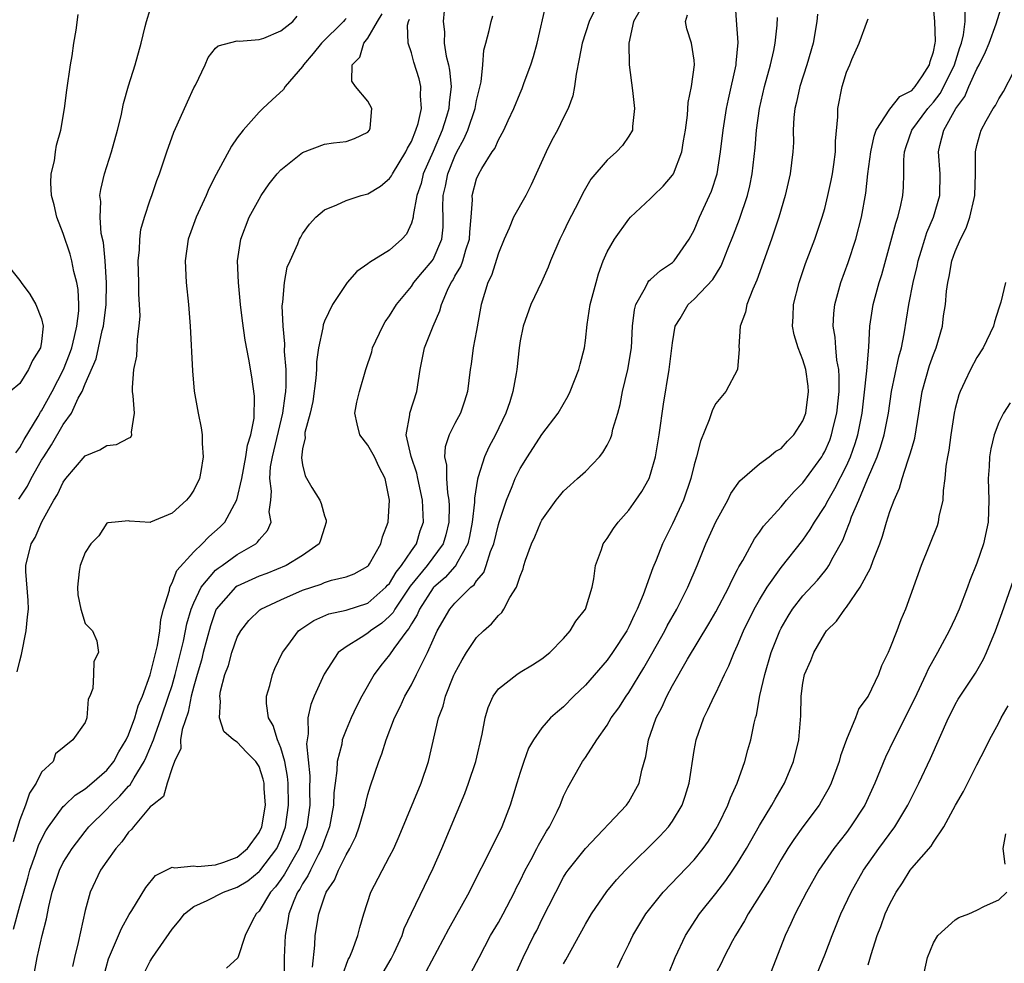
# Model space of a CAD drawing. Units: inches. Extents: x 2586000 to 2589000, y 1518000 to 1521000.
# Drawn here: x 2586393 to 2586484, y 1518754 to 1518841 of the extents above; entities that cross this region are included whole.
import ezdxf

# ---------------------------------------------------------------- set-up
doc = ezdxf.new("R2010")
doc.units = ezdxf.units.IN
doc.header["$MEASUREMENT"] = 0
doc.layers.add('LD25861518_2ft', color=52, linetype='Continuous')

msp = doc.modelspace()

# ---------------------------------------------------------------- linework, layer by layer
at = {"layer": 'LD25861518_2ft'}
for points, elevation in [([(2586404.445, 1518753.554), (2586405, 1518754.64), (2586405.214, 1518755), (2586407, 1518757.581), (2586407.643, 1518758.357), (2586408.15, 1518759), (2586409, 1518759.674), (2586410.215, 1518760.215), (2586411.738, 1518761), (2586413, 1518761.442), (2586413.959, 1518762.041), (2586415, 1518762.879), (2586415.058, 1518762.942), (2586416.623, 1518765), (2586417, 1518765.828), (2586417.444, 1518767), (2586417.719, 1518769), (2586417.664, 1518771), (2586417.615, 1518771.615), (2586417.36, 1518773), (2586417, 1518774.264), (2586416.696, 1518775), (2586416.301, 1518776.301), (2586415.88, 1518777), (2586415.675, 1518778.325), (2586415.68, 1518779), (2586415.988, 1518779.988), (2586416.233, 1518781), (2586416.457, 1518781.543), (2586417.152, 1518783), (2586417.644, 1518783.643), (2586418.638, 1518785), (2586418.836, 1518785.163), (2586420.038, 1518785.962), (2586421.428, 1518786.572), (2586423, 1518786.911), (2586425, 1518787.547), (2586426.668, 1518789), (2586426.815, 1518789.185), (2586427, 1518789.367), (2586427.598, 1518790.402), (2586428.098, 1518791), (2586429, 1518792.348), (2586429.469, 1518793), (2586429.823, 1518794.177), (2586430.11, 1518795), (2586430.029, 1518797), (2586429.595, 1518799), (2586429.5, 1518799.5), (2586428.986, 1518801.014), (2586428.537, 1518803), (2586428.852, 1518804.852), (2586428.846, 1518805), (2586429.513, 1518807), (2586429.801, 1518809), (2586430.197, 1518811), (2586430.994, 1518812.994), (2586431.611, 1518814.389), (2586431.76, 1518815), (2586432.317, 1518816.317), (2586432.659, 1518817), (2586432.801, 1518817.199), (2586433, 1518817.575), (2586433.539, 1518818.462), (2586433.729, 1518819), (2586434.022, 1518820.022), (2586434.358, 1518821), (2586434.374, 1518821.626), (2586434.502, 1518823), (2586434.615, 1518824.615), (2586434.598, 1518825), (2586435, 1518826.517), (2586435.211, 1518827), (2586435.488, 1518827.488), (2586436.441, 1518829), (2586436.67, 1518829.33), (2586437, 1518830.114), (2586437.491, 1518831), (2586437.894, 1518831.894), (2586438.427, 1518833), (2586439, 1518834.416), (2586439.184, 1518834.816), (2586439.379, 1518835.379), (2586439.983, 1518837), (2586440.228, 1518837.772), (2586440.553, 1518839), (2586441.405, 1518842.595)], 8414), ([(2586422.666, 1518753.334), (2586423.197, 1518754.803), (2586423.316, 1518755), (2586423.563, 1518755.563), (2586424.088, 1518757), (2586424.264, 1518757.736), (2586424.634, 1518759), (2586425.282, 1518761), (2586427, 1518764.257), (2586427.374, 1518765), (2586427.87, 1518766.131), (2586429.912, 1518771), (2586430.589, 1518773), (2586431.499, 1518777), (2586431.919, 1518778.081), (2586432.15, 1518779), (2586432.915, 1518780.915), (2586433, 1518781.107), (2586433.665, 1518782.335), (2586434.081, 1518783), (2586435, 1518784.384), (2586435.624, 1518785), (2586436.367, 1518785.633), (2586437, 1518786.426), (2586437.311, 1518786.689), (2586437.508, 1518787), (2586438.058, 1518788.058), (2586438.666, 1518789), (2586439, 1518790.028), (2586439.286, 1518790.714), (2586439.352, 1518791), (2586439.507, 1518791.507), (2586440.055, 1518793), (2586440.352, 1518793.648), (2586440.908, 1518795), (2586441, 1518795.181), (2586442.301, 1518797), (2586442.61, 1518797.39), (2586443, 1518797.835), (2586443.6, 1518798.4), (2586444.29, 1518799), (2586445, 1518799.647), (2586446.289, 1518801), (2586446.616, 1518801.384), (2586447, 1518802.063), (2586447.324, 1518802.675), (2586447.423, 1518803), (2586447.536, 1518803.536), (2586447.969, 1518805), (2586448.189, 1518805.811), (2586448.417, 1518807), (2586448.911, 1518809), (2586449.233, 1518811), (2586449.339, 1518813), (2586449.505, 1518814.495), (2586449.624, 1518815), (2586450.533, 1518816.533), (2586450.753, 1518817), (2586450.848, 1518817.152), (2586451, 1518817.27), (2586451.893, 1518818.108), (2586453, 1518818.858), (2586453.153, 1518819), (2586454.547, 1518821), (2586455, 1518821.821), (2586455.504, 1518823), (2586456.426, 1518825), (2586456.597, 1518825.403), (2586457.103, 1518827), (2586457.432, 1518829), (2586457.672, 1518831), (2586457.987, 1518833), (2586458.156, 1518833.844), (2586458.851, 1518837), (2586458.851, 1518837.149), (2586459.052, 1518839.052), (2586458.895, 1518841.105), (2586458.785, 1518843)], 8406), ([(2586447.94, 1518754.06), (2586448.385, 1518755), (2586449, 1518756.211), (2586449.364, 1518757), (2586450.561, 1518759), (2586452.145, 1518761), (2586455, 1518763.977), (2586455.826, 1518765), (2586456.312, 1518765.687), (2586457, 1518766.774), (2586457.265, 1518767.265), (2586458.102, 1518769), (2586458.33, 1518769.67), (2586458.966, 1518771), (2586459.658, 1518773), (2586459.934, 1518774.066), (2586460.197, 1518775), (2586460.517, 1518776.517), (2586460.647, 1518777), (2586460.735, 1518777.264), (2586461.053, 1518779.053), (2586461.486, 1518781), (2586462.089, 1518783), (2586462.871, 1518785), (2586463, 1518785.251), (2586463.641, 1518786.359), (2586464.046, 1518787), (2586465, 1518788.209), (2586466.349, 1518789.651), (2586467, 1518790.475), (2586467.241, 1518790.759), (2586467.389, 1518791), (2586467.783, 1518791.783), (2586468.66, 1518793.34), (2586469, 1518794.224), (2586469.235, 1518794.765), (2586469.303, 1518795), (2586469.477, 1518795.477), (2586470.141, 1518797), (2586470.951, 1518798.951), (2586471.825, 1518801), (2586472.134, 1518801.866), (2586472.474, 1518803), (2586472.864, 1518805), (2586473.146, 1518807), (2586473.811, 1518810.189), (2586474.053, 1518811), (2586474.304, 1518812.304), (2586474.727, 1518815), (2586475.143, 1518817), (2586475.498, 1518818.502), (2586475.599, 1518819), (2586475.881, 1518819.88), (2586476.208, 1518821), (2586476.407, 1518821.593), (2586477.018, 1518823), (2586477.592, 1518825), (2586477.606, 1518827), (2586477.477, 1518829), (2586477.597, 1518829.597), (2586477.964, 1518831), (2586479.062, 1518833), (2586479.891, 1518834.108), (2586480.268, 1518835), (2586481, 1518836.651), (2586481.198, 1518837), (2586481.794, 1518838.206), (2586482.126, 1518839), (2586482.772, 1518840.772), (2586483.356, 1518842.644)], 8394), ([(2586392.411, 1518757.59), (2586393, 1518759.728), (2586393.732, 1518762.268), (2586393.926, 1518763), (2586394.455, 1518764.455), (2586394.726, 1518765.274), (2586395, 1518765.876), (2586395.387, 1518766.613), (2586395.641, 1518767), (2586397, 1518768.855), (2586397.138, 1518769), (2586398.096, 1518769.904), (2586399, 1518770.474), (2586399.638, 1518771), (2586401, 1518772.211), (2586401.641, 1518773), (2586402.119, 1518773.881), (2586402.793, 1518775), (2586403, 1518775.459), (2586403.574, 1518777), (2586403.887, 1518778.113), (2586404.28, 1518779), (2586405, 1518780.95), (2586405.654, 1518783.654), (2586405.886, 1518785), (2586405.97, 1518786.03), (2586406.222, 1518787), (2586406.753, 1518788.753), (2586406.78, 1518789), (2586407, 1518789.399), (2586407.452, 1518790.548), (2586409, 1518792.26), (2586409.78, 1518793), (2586410.373, 1518793.627), (2586411.435, 1518794.565), (2586411.84, 1518795), (2586412.969, 1518797.031), (2586413.402, 1518799), (2586413.792, 1518801), (2586413.931, 1518802.069), (2586414.234, 1518803), (2586414.54, 1518804.54), (2586414.574, 1518806.573), (2586414.333, 1518808.333), (2586414.047, 1518809.953), (2586413.713, 1518811.713), (2586413.472, 1518813.472), (2586413.292, 1518815), (2586413.096, 1518817), (2586413.017, 1518818.983), (2586413.316, 1518821), (2586414.098, 1518823), (2586415, 1518824.661), (2586415.205, 1518825), (2586415.928, 1518826.072), (2586416.669, 1518827), (2586417, 1518827.373), (2586419, 1518828.941), (2586421, 1518829.717), (2586421.843, 1518829.843), (2586423, 1518829.951), (2586423.761, 1518830.239), (2586425, 1518830.807), (2586425.155, 1518831), (2586425.2, 1518831.2), (2586425.372, 1518833), (2586425, 1518833.659), (2586423.878, 1518835), (2586423.517, 1518835.517), (2586423.545, 1518837), (2586424.276, 1518837.724), (2586424.619, 1518839), (2586425, 1518839.463), (2586425.891, 1518841), (2586426.309, 1518841.691)], 8422), ([(2586392.64, 1518801.36), (2586393, 1518801.853), (2586393.409, 1518802.591), (2586394.697, 1518804.697), (2586394.909, 1518805.091), (2586395, 1518805.207), (2586395.984, 1518807), (2586397.014, 1518809), (2586397.572, 1518810.427), (2586397.772, 1518811), (2586398.045, 1518812.045), (2586398.245, 1518813), (2586398.418, 1518814.418), (2586398.415, 1518815), (2586398.36, 1518816.36), (2586398.245, 1518817), (2586397.983, 1518818.017), (2586397.783, 1518819), (2586397.616, 1518819.616), (2586397, 1518821.501), (2586396.416, 1518823), (2586396.15, 1518824.15), (2586395.93, 1518825), (2586395.846, 1518826.154), (2586395.883, 1518827), (2586396.177, 1518828.177), (2586396.286, 1518829), (2586396.385, 1518829.615), (2586396.782, 1518831), (2586397.104, 1518833), (2586397.326, 1518834.674), (2586397.677, 1518837), (2586397.818, 1518837.818), (2586397.972, 1518839), (2586398.185, 1518840.185), (2586398.357, 1518841.643)], 8430), ([(2586392.766, 1518781.234), (2586393, 1518782.241), (2586393.157, 1518782.842), (2586393.6, 1518785), (2586393.709, 1518786.291), (2586393.793, 1518787), (2586393.784, 1518787.784), (2586393.554, 1518790.446), (2586393.562, 1518791), (2586394.045, 1518793), (2586394.408, 1518793.592), (2586395.027, 1518795.027), (2586396.128, 1518797), (2586396.472, 1518797.528), (2586397, 1518798.666), (2586397.235, 1518799), (2586399, 1518801.087), (2586400.36, 1518801.64), (2586401, 1518802.029), (2586401.882, 1518802.118), (2586403, 1518802.699), (2586403.209, 1518802.791), (2586403.309, 1518803), (2586403.269, 1518803.269), (2586403.533, 1518805), (2586403.418, 1518806.582), (2586403.352, 1518807), (2586403.353, 1518807.353), (2586403.493, 1518809), (2586403.756, 1518810.244), (2586403.798, 1518811), (2586403.81, 1518811.81), (2586403.983, 1518813), (2586404.053, 1518813.947), (2586404.013, 1518815), (2586403.948, 1518815.948), (2586403.942, 1518817), (2586403.891, 1518819), (2586403.994, 1518819.994), (2586404.026, 1518821), (2586404.136, 1518821.864), (2586404.466, 1518823), (2586405, 1518824.608), (2586405.149, 1518825), (2586405.609, 1518826.391), (2586405.85, 1518827), (2586406.523, 1518829), (2586407.177, 1518830.823), (2586407.482, 1518831.481), (2586408.406, 1518833.594), (2586409, 1518834.878), (2586409.145, 1518835.145), (2586410.049, 1518837), (2586410.328, 1518837.672), (2586411, 1518838.531), (2586411.248, 1518838.752), (2586413, 1518839.198), (2586413.173, 1518839.173), (2586415, 1518839.32), (2586415.447, 1518839.447), (2586417, 1518840.13), (2586418.102, 1518841), (2586418.51, 1518841.49)], 8426), ([(2586392.904, 1518797.096), (2586393.699, 1518798.301), (2586394.043, 1518799), (2586395, 1518800.671), (2586395.202, 1518801), (2586395.922, 1518802.078), (2586397, 1518803.966), (2586397.742, 1518805), (2586398.366, 1518806.366), (2586398.723, 1518807), (2586399, 1518807.692), (2586400.013, 1518809.987), (2586400.247, 1518811), (2586400.587, 1518812.587), (2586400.697, 1518813), (2586400.944, 1518815), (2586400.987, 1518816.987), (2586400.846, 1518819), (2586400.681, 1518820.681), (2586400.493, 1518821.507), (2586400.375, 1518823), (2586400.436, 1518824.436), (2586400.373, 1518825), (2586400.453, 1518825.547), (2586400.794, 1518827), (2586401.439, 1518829), (2586401.993, 1518831), (2586402.317, 1518832.317), (2586402.548, 1518833.452), (2586403, 1518835.062), (2586403.6, 1518837), (2586404.146, 1518839), (2586404.519, 1518840.519), (2586404.651, 1518841), (2586405, 1518842.087)], 8428), ([(2586432.027, 1518841.973), (2586431.926, 1518841), (2586432.032, 1518840.032), (2586432.026, 1518839), (2586432.207, 1518837.793), (2586432.406, 1518837), (2586432.51, 1518836.51), (2586432.656, 1518835), (2586432.474, 1518833.526), (2586432.458, 1518833), (2586432.246, 1518832.246), (2586431.844, 1518831), (2586431, 1518829.032), (2586430.098, 1518827), (2586429.889, 1518826.111), (2586429.511, 1518825), (2586429.159, 1518823.159), (2586429.155, 1518823), (2586429, 1518822.445), (2586428.541, 1518821.459), (2586428.139, 1518821), (2586427, 1518819.982), (2586425.146, 1518818.854), (2586425, 1518818.711), (2586423.988, 1518818.012), (2586423.102, 1518817), (2586421.761, 1518815), (2586421, 1518813.445), (2586420.877, 1518813.123), (2586420.855, 1518812.855), (2586420.474, 1518811), (2586420.289, 1518809.711), (2586420.284, 1518809), (2586420.219, 1518808.219), (2586419.93, 1518806.07), (2586419.692, 1518805), (2586419.22, 1518803.22), (2586419.208, 1518803), (2586419.25, 1518802.75), (2586419, 1518801.726), (2586418.906, 1518800.906), (2586419, 1518800.241), (2586419.235, 1518799.235), (2586419.84, 1518798.16), (2586420.574, 1518797), (2586420.708, 1518796.708), (2586421, 1518795.584), (2586421.168, 1518795.168), (2586421.168, 1518795), (2586421, 1518794.496), (2586420.654, 1518793.346), (2586420.522, 1518793), (2586419, 1518791.924), (2586417.494, 1518791), (2586415.72, 1518790.279), (2586415, 1518790.012), (2586413, 1518789.119), (2586412.844, 1518789), (2586411.069, 1518787), (2586411, 1518786.853), (2586410.532, 1518785.468), (2586409.864, 1518783), (2586409.691, 1518782.309), (2586409.299, 1518781), (2586409, 1518779.926), (2586408.767, 1518779), (2586408.471, 1518777.529), (2586407.929, 1518775.929), (2586407.789, 1518775), (2586407.795, 1518774.204), (2586407.213, 1518773), (2586407, 1518772.421), (2586406.552, 1518771), (2586406.205, 1518769.795), (2586405.198, 1518769), (2586405, 1518768.824), (2586403.447, 1518767), (2586403.261, 1518766.739), (2586403, 1518766.492), (2586402.385, 1518765.615), (2586401.835, 1518765), (2586401, 1518763.835), (2586400.426, 1518763), (2586399.458, 1518761), (2586399, 1518759.313), (2586398.36, 1518756.361), (2586398.017, 1518755), (2586397.834, 1518754.166)], 8418), ([(2586400.714, 1518753.286), (2586401.147, 1518754.853), (2586402.088, 1518757), (2586402.341, 1518757.659), (2586403.066, 1518758.933), (2586403.311, 1518759.311), (2586404.574, 1518761.426), (2586405.473, 1518762.527), (2586406.461, 1518763), (2586407, 1518763.286), (2586407.218, 1518763.218), (2586409, 1518763.398), (2586409.35, 1518763.35), (2586411, 1518763.499), (2586411.752, 1518763.752), (2586413, 1518764.209), (2586413.95, 1518765), (2586415, 1518766.474), (2586415.248, 1518767), (2586415.581, 1518769), (2586415.472, 1518770.528), (2586415.455, 1518771), (2586415.377, 1518771.378), (2586415, 1518772.528), (2586414.825, 1518772.825), (2586414.697, 1518773), (2586413.854, 1518773.854), (2586413, 1518774.771), (2586412.66, 1518775), (2586411.764, 1518775.764), (2586411.369, 1518777), (2586411.452, 1518778.548), (2586411.378, 1518779), (2586411.458, 1518779.457), (2586411.859, 1518781), (2586412.178, 1518781.822), (2586412.51, 1518783), (2586413, 1518784.411), (2586413.31, 1518785), (2586414.051, 1518785.949), (2586415.067, 1518786.932), (2586415.167, 1518787), (2586417, 1518787.851), (2586419, 1518788.746), (2586420.694, 1518789.305), (2586421, 1518789.436), (2586421.654, 1518789.654), (2586423, 1518789.955), (2586423.749, 1518790.251), (2586425, 1518790.941), (2586425.053, 1518791), (2586425.152, 1518791.152), (2586426.202, 1518793), (2586426.352, 1518793.648), (2586426.864, 1518795), (2586426.991, 1518797.009), (2586426.593, 1518799), (2586426.04, 1518800.04), (2586425.599, 1518801), (2586425, 1518802.056), (2586424.261, 1518803), (2586424.013, 1518804.013), (2586423.796, 1518805), (2586423.98, 1518806.02), (2586424.236, 1518807), (2586424.828, 1518809), (2586425.353, 1518810.647), (2586425.438, 1518811), (2586426.379, 1518813), (2586426.603, 1518813.397), (2586427, 1518813.959), (2586427.627, 1518815), (2586429, 1518816.638), (2586429.239, 1518817), (2586430.033, 1518817.967), (2586430.916, 1518819), (2586431, 1518819.133), (2586431.813, 1518821), (2586431.912, 1518822.088), (2586431.934, 1518823), (2586431.901, 1518823.901), (2586431.922, 1518825), (2586432.129, 1518825.871), (2586432.341, 1518827), (2586433, 1518828.625), (2586433.189, 1518829), (2586433.835, 1518830.165), (2586434.178, 1518831), (2586434.866, 1518833), (2586435, 1518833.727), (2586435.429, 1518835.429), (2586435.569, 1518837), (2586435.657, 1518838.343), (2586435.857, 1518839), (2586436.166, 1518840.167), (2586436.339, 1518841), (2586436.501, 1518841.499)], 8416), ([(2586445.886, 1518842.114), (2586445.343, 1518841), (2586444.69, 1518839), (2586444.442, 1518837.558), (2586444.143, 1518836.143), (2586443.999, 1518835), (2586443.837, 1518834.163), (2586443.43, 1518833), (2586443, 1518832.159), (2586442.435, 1518831), (2586441.922, 1518830.078), (2586441.389, 1518829), (2586440.026, 1518825.974), (2586439.513, 1518825), (2586438.405, 1518823), (2586437.998, 1518821.998), (2586437.534, 1518821), (2586437, 1518819.716), (2586436.359, 1518817.641), (2586436.041, 1518817), (2586435.43, 1518815), (2586435.36, 1518814.64), (2586435, 1518812.599), (2586434.697, 1518811), (2586434.501, 1518809.499), (2586434.417, 1518809), (2586434.174, 1518807), (2586433.893, 1518806.107), (2586433.517, 1518805), (2586433, 1518804.038), (2586432.476, 1518803), (2586432.1, 1518801.901), (2586432.05, 1518801), (2586432.234, 1518800.234), (2586432.229, 1518799), (2586432.326, 1518797.674), (2586432.456, 1518797), (2586432.479, 1518796.479), (2586432.458, 1518795), (2586432.18, 1518793.819), (2586431.933, 1518793), (2586430.461, 1518791), (2586428.899, 1518789.101), (2586427.488, 1518787), (2586427.321, 1518786.679), (2586427, 1518786.336), (2586426.29, 1518785.71), (2586425.23, 1518785), (2586425, 1518784.794), (2586424.386, 1518784.386), (2586423, 1518783.54), (2586422.282, 1518783), (2586420.969, 1518781.031), (2586420.066, 1518779), (2586419.754, 1518778.246), (2586419.494, 1518777), (2586419.525, 1518775.525), (2586419.415, 1518775), (2586419.373, 1518774.627), (2586419.666, 1518771.666), (2586419.639, 1518770.361), (2586419.67, 1518769), (2586419.402, 1518767), (2586418.683, 1518765), (2586418.219, 1518764.219), (2586417.342, 1518762.658), (2586417, 1518762.166), (2586416.503, 1518761.497), (2586416.041, 1518761), (2586415, 1518759.26), (2586414.723, 1518759), (2586414.397, 1518758.397), (2586413.718, 1518757), (2586413.035, 1518754.965), (2586411.997, 1518754.003)], 8412), ([(2586450.018, 1518841.982), (2586449.438, 1518841), (2586448.997, 1518839), (2586449.038, 1518837), (2586449.343, 1518834.657), (2586449.527, 1518833), (2586449.329, 1518831.329), (2586449.32, 1518831), (2586449, 1518830.443), (2586448.397, 1518829.603), (2586447.858, 1518829), (2586447, 1518828.244), (2586445.49, 1518826.51), (2586444.778, 1518825.222), (2586444.372, 1518824.372), (2586443.428, 1518822.572), (2586443, 1518821.666), (2586442.661, 1518821), (2586441.804, 1518819), (2586441.584, 1518818.416), (2586440.965, 1518817.035), (2586439.984, 1518815), (2586439.268, 1518813), (2586439, 1518811.632), (2586438.902, 1518811), (2586438.695, 1518809), (2586438.643, 1518808.643), (2586438.343, 1518807), (2586438.047, 1518806.047), (2586437.686, 1518805), (2586436.735, 1518803), (2586436.118, 1518801.882), (2586435.713, 1518801), (2586435.157, 1518799.157), (2586435.07, 1518798.93), (2586434.811, 1518797.19), (2586434.82, 1518796.82), (2586434.606, 1518795), (2586434.344, 1518793.655), (2586434.189, 1518793), (2586433.152, 1518791.152), (2586433.052, 1518790.948), (2586433, 1518790.907), (2586432.11, 1518789.889), (2586431.053, 1518789), (2586431, 1518788.94), (2586429.738, 1518787), (2586429.526, 1518786.474), (2586429, 1518785.65), (2586428.777, 1518785.222), (2586428.569, 1518785), (2586427.375, 1518783.375), (2586427, 1518782.81), (2586426.194, 1518781.806), (2586425.589, 1518781), (2586424.439, 1518779), (2586423.945, 1518778.055), (2586423.459, 1518777), (2586423, 1518775.922), (2586422.652, 1518775), (2586422.596, 1518774.595), (2586422.184, 1518773), (2586422.16, 1518772.159), (2586421.986, 1518771), (2586421.875, 1518770.125), (2586421.846, 1518769), (2586421.481, 1518767), (2586421, 1518765.777), (2586420.738, 1518765), (2586420.423, 1518764.423), (2586419.712, 1518763), (2586419.495, 1518762.505), (2586419, 1518761.763), (2586418.732, 1518761.268), (2586418.545, 1518761), (2586418.193, 1518760.194), (2586417.725, 1518759), (2586417.633, 1518758.367), (2586417.387, 1518757), (2586417.316, 1518755), (2586417.316, 1518753)], 8410), ([(2586419.911, 1518754.09), (2586420.124, 1518756.124), (2586420.154, 1518757), (2586420.48, 1518759), (2586421, 1518760.569), (2586421.173, 1518761), (2586421.92, 1518762.08), (2586422.292, 1518763), (2586423, 1518764.431), (2586423.339, 1518765), (2586423.886, 1518766.114), (2586424.21, 1518767), (2586424.769, 1518769), (2586424.8, 1518769.2), (2586425, 1518769.956), (2586425.245, 1518770.755), (2586426.01, 1518773), (2586426.289, 1518773.711), (2586426.679, 1518775), (2586427.449, 1518777), (2586427.969, 1518778.03), (2586428.413, 1518779), (2586429, 1518780.043), (2586429.485, 1518781), (2586429.925, 1518781.925), (2586430.485, 1518783), (2586431, 1518784.184), (2586431.374, 1518785), (2586432.526, 1518787), (2586433, 1518787.542), (2586434.48, 1518789), (2586434.77, 1518789.231), (2586435, 1518789.609), (2586435.649, 1518790.35), (2586435.886, 1518791), (2586436.281, 1518792.281), (2586436.572, 1518793), (2586437, 1518794.78), (2586437.071, 1518795), (2586437.745, 1518797), (2586438.276, 1518798.276), (2586438.552, 1518799), (2586439, 1518799.908), (2586439.684, 1518801), (2586441, 1518803.038), (2586442.501, 1518805), (2586443.417, 1518806.583), (2586443.611, 1518807), (2586444.395, 1518809), (2586444.509, 1518809.491), (2586444.909, 1518811), (2586445, 1518811.679), (2586445.156, 1518813.156), (2586445.454, 1518815), (2586445.978, 1518817), (2586446.21, 1518817.79), (2586446.642, 1518819), (2586447, 1518819.822), (2586447.681, 1518821), (2586449, 1518822.831), (2586449.156, 1518823), (2586451, 1518824.735), (2586451.248, 1518825), (2586452.158, 1518825.842), (2586453, 1518826.855), (2586453.088, 1518827), (2586453.88, 1518829), (2586454.031, 1518830.031), (2586454.205, 1518831), (2586454.395, 1518832.395), (2586454.444, 1518833.556), (2586454.771, 1518835), (2586455.046, 1518837), (2586455, 1518837.429), (2586454.759, 1518839), (2586454.326, 1518840.326), (2586454.219, 1518841), (2586454.403, 1518841.597)], 8408), ([(2586466.339, 1518841.661), (2586466.271, 1518841), (2586465.927, 1518839), (2586465.37, 1518837), (2586464.725, 1518835), (2586464.423, 1518833.577), (2586464.269, 1518833), (2586464.172, 1518832.172), (2586464.117, 1518831), (2586464.122, 1518829.877), (2586464.083, 1518829), (2586463.834, 1518827), (2586463.363, 1518825), (2586462.776, 1518823), (2586462.103, 1518821), (2586460.777, 1518817.223), (2586460.394, 1518816.394), (2586459.853, 1518815), (2586459.723, 1518814.277), (2586459.218, 1518813), (2586459.101, 1518811.101), (2586459.133, 1518810.867), (2586458.993, 1518809), (2586457.919, 1518807), (2586457, 1518805.878), (2586456.689, 1518805.311), (2586456.379, 1518804.379), (2586455.579, 1518802.422), (2586455.217, 1518801), (2586455, 1518800.245), (2586454.708, 1518799), (2586454.026, 1518797), (2586453, 1518794.826), (2586452.381, 1518793.619), (2586452.083, 1518793), (2586451.496, 1518791.496), (2586451.204, 1518790.797), (2586450.301, 1518788.3), (2586449.766, 1518787), (2586449.504, 1518786.496), (2586449, 1518785.381), (2586448.798, 1518785), (2586447.484, 1518783), (2586447, 1518782.321), (2586445, 1518780.01), (2586443.947, 1518779), (2586443, 1518778.019), (2586442.429, 1518777.571), (2586441.804, 1518777), (2586441, 1518776.104), (2586440.229, 1518775), (2586439.779, 1518774.221), (2586439.333, 1518773), (2586439, 1518772), (2586438.688, 1518771), (2586438.308, 1518769.692), (2586438.077, 1518769), (2586437.322, 1518767), (2586435.65, 1518763.65), (2586435.2, 1518762.8), (2586434.311, 1518761), (2586432.416, 1518757.584), (2586430.334, 1518753.666)], 8402), ([(2586438.563, 1518753.437), (2586439.282, 1518755), (2586440.263, 1518757), (2586440.524, 1518757.476), (2586441, 1518758.468), (2586442.269, 1518761), (2586443, 1518762.366), (2586443.243, 1518762.757), (2586443.418, 1518763), (2586445, 1518765.005), (2586448.794, 1518769), (2586449, 1518769.294), (2586449.95, 1518771), (2586450.2, 1518772.199), (2586450.545, 1518773.455), (2586450.807, 1518775), (2586451, 1518775.509), (2586451.515, 1518777), (2586452.034, 1518777.966), (2586452.484, 1518779), (2586453, 1518779.974), (2586454.385, 1518782.385), (2586456.359, 1518785.64), (2586457, 1518786.736), (2586458.2, 1518789), (2586458.436, 1518789.564), (2586459, 1518790.636), (2586459.116, 1518790.884), (2586459.465, 1518791.465), (2586460.542, 1518793.458), (2586461, 1518794.059), (2586461.388, 1518794.612), (2586463, 1518796.395), (2586463.504, 1518797), (2586464.205, 1518797.796), (2586465, 1518798.59), (2586466.73, 1518801), (2586466.834, 1518801.166), (2586467, 1518801.467), (2586467.464, 1518802.536), (2586467.634, 1518803), (2586467.816, 1518803.817), (2586468.113, 1518805), (2586468.321, 1518807), (2586468.342, 1518808.342), (2586468.294, 1518809), (2586468.118, 1518809.882), (2586468.027, 1518811), (2586467.971, 1518811.971), (2586467.779, 1518813), (2586467.842, 1518814.158), (2586467.938, 1518815), (2586468.49, 1518817), (2586469.156, 1518818.844), (2586469.866, 1518821), (2586470.381, 1518823), (2586470.773, 1518825.227), (2586470.983, 1518827), (2586471.25, 1518829), (2586471.551, 1518830.449), (2586471.741, 1518831), (2586473, 1518832.946), (2586473.912, 1518834.088), (2586475, 1518834.653), (2586475.308, 1518835), (2586475.99, 1518835.99), (2586476.635, 1518837), (2586476.692, 1518837.308), (2586477, 1518838.194), (2586477.169, 1518839), (2586477.19, 1518839.189), (2586477.12, 1518841), (2586477, 1518842.325)], 8398), ([(2586443, 1518754.421), (2586443.213, 1518754.787), (2586445, 1518758.044), (2586445.563, 1518759), (2586446.957, 1518761.043), (2586447.872, 1518762.128), (2586448.692, 1518763), (2586451.851, 1518766.149), (2586452.637, 1518767), (2586453, 1518767.512), (2586453.891, 1518769), (2586454.175, 1518769.825), (2586454.542, 1518771), (2586455, 1518774.008), (2586455.177, 1518775), (2586455.879, 1518777), (2586456.269, 1518777.731), (2586456.844, 1518779), (2586457, 1518779.291), (2586457.786, 1518781), (2586458.203, 1518781.798), (2586458.67, 1518783), (2586459, 1518783.701), (2586459.535, 1518785), (2586460.524, 1518787), (2586461, 1518787.842), (2586461.718, 1518789), (2586463, 1518790.813), (2586465, 1518793.329), (2586465.678, 1518794.322), (2586466.068, 1518795), (2586467, 1518796.415), (2586467.308, 1518797), (2586467.934, 1518798.066), (2586469, 1518800.148), (2586469.379, 1518801), (2586469.796, 1518802.204), (2586470.045, 1518803), (2586470.443, 1518805), (2586470.645, 1518806.645), (2586470.886, 1518808.886), (2586471.053, 1518811.053), (2586471.163, 1518813), (2586471.46, 1518815), (2586472.006, 1518817), (2586472.246, 1518817.754), (2586473, 1518820.437), (2586473.53, 1518822.47), (2586473.726, 1518823), (2586473.968, 1518823.968), (2586474.176, 1518825), (2586474.233, 1518825.767), (2586474.266, 1518827), (2586474.275, 1518828.275), (2586474.338, 1518829), (2586474.497, 1518829.503), (2586475.014, 1518831), (2586476.494, 1518833), (2586476.725, 1518833.275), (2586477, 1518833.566), (2586477.625, 1518834.375), (2586477.964, 1518835), (2586478.932, 1518837), (2586479.416, 1518838.584), (2586479.57, 1518839), (2586479.759, 1518839.759), (2586479.908, 1518841), (2586479.931, 1518842.069)], 8396), ([(2586423, 1518841.25), (2586422.874, 1518841.126), (2586422.775, 1518841), (2586420.745, 1518839), (2586419.966, 1518838.034), (2586419.098, 1518837), (2586419, 1518836.842), (2586417.398, 1518835), (2586417.252, 1518834.748), (2586416.196, 1518833.804), (2586415.334, 1518833), (2586415, 1518832.652), (2586413.529, 1518831), (2586413, 1518830.3), (2586412.457, 1518829.543), (2586411.062, 1518826.938), (2586410.385, 1518825.615), (2586410.124, 1518825), (2586409.211, 1518823), (2586408.492, 1518821), (2586408.197, 1518819), (2586408.294, 1518817), (2586408.505, 1518815), (2586408.659, 1518813), (2586408.876, 1518808.876), (2586409.034, 1518807.034), (2586409.39, 1518805), (2586409.664, 1518803.664), (2586409.772, 1518803), (2586409.773, 1518802.227), (2586409.865, 1518801), (2586409.644, 1518799.644), (2586409.512, 1518799), (2586409, 1518797.917), (2586408.626, 1518797.375), (2586408.323, 1518797), (2586407, 1518795.811), (2586405.021, 1518794.979), (2586405, 1518794.958), (2586403.089, 1518795.089), (2586403, 1518795.11), (2586401.769, 1518795), (2586401.085, 1518794.915), (2586401, 1518794.885), (2586400.259, 1518793.741), (2586399.539, 1518793), (2586399, 1518792.19), (2586398.559, 1518791), (2586398.463, 1518790.463), (2586398.296, 1518789), (2586398.321, 1518788.321), (2586398.601, 1518787), (2586399, 1518785.674), (2586399.69, 1518785), (2586400.083, 1518784.083), (2586400.241, 1518783), (2586399.812, 1518782.188), (2586399.776, 1518781), (2586399.71, 1518779.71), (2586399.443, 1518779), (2586399.277, 1518778.723), (2586399.15, 1518777), (2586399, 1518776.58), (2586397.862, 1518775), (2586396.285, 1518773.715), (2586396.066, 1518773), (2586395, 1518772.017), (2586394.511, 1518771), (2586393.902, 1518770.098), (2586393.533, 1518769), (2586393, 1518767.639), (2586392.38, 1518765.62)], 8424), ([(2586394.362, 1518753.638), (2586394.605, 1518755), (2586395.071, 1518757), (2586395.46, 1518758.54), (2586395.666, 1518759.666), (2586395.982, 1518761), (2586396.645, 1518763), (2586397, 1518763.706), (2586397.806, 1518765), (2586399, 1518766.56), (2586399.36, 1518767), (2586401, 1518768.632), (2586401.342, 1518769), (2586402.202, 1518769.798), (2586403, 1518770.717), (2586403.143, 1518770.857), (2586403.505, 1518771.505), (2586404.433, 1518773), (2586404.617, 1518773.383), (2586405.295, 1518775), (2586405.441, 1518775.44), (2586406.011, 1518777), (2586406.686, 1518779), (2586407, 1518779.991), (2586407.284, 1518781), (2586408.042, 1518784.042), (2586408.243, 1518785), (2586408.356, 1518785.644), (2586408.759, 1518787), (2586409, 1518787.589), (2586409.666, 1518789), (2586411, 1518790.568), (2586411.232, 1518790.768), (2586411.596, 1518791), (2586413, 1518792.018), (2586414.69, 1518793), (2586414.857, 1518793.143), (2586415, 1518793.367), (2586415.777, 1518794.223), (2586416.105, 1518795), (2586415.941, 1518795.941), (2586416.087, 1518797), (2586416.154, 1518797.846), (2586415.986, 1518799), (2586416.059, 1518800.059), (2586416.226, 1518801), (2586417.195, 1518805), (2586417.395, 1518806.605), (2586417.464, 1518807), (2586417.496, 1518807.496), (2586417.482, 1518809), (2586417.346, 1518810.654), (2586417.359, 1518811.358), (2586417.2, 1518813), (2586417.137, 1518814.863), (2586417.197, 1518815.197), (2586417.332, 1518817), (2586417.597, 1518818.403), (2586417.845, 1518819), (2586418.56, 1518820.56), (2586418.731, 1518821), (2586418.824, 1518821.176), (2586419, 1518821.468), (2586419.645, 1518822.355), (2586420.231, 1518823), (2586421, 1518823.685), (2586422.14, 1518824.14), (2586423, 1518824.553), (2586424.384, 1518825), (2586425, 1518825.152), (2586426.158, 1518825.842), (2586427, 1518826.548), (2586427.182, 1518826.818), (2586427.265, 1518827), (2586428.497, 1518829), (2586428.649, 1518829.351), (2586429, 1518829.954), (2586429.424, 1518831), (2586429.614, 1518831.614), (2586429.918, 1518833), (2586429.845, 1518834.155), (2586429.881, 1518835), (2586429.708, 1518835.708), (2586429.238, 1518837.238), (2586429, 1518838.108), (2586428.711, 1518839), (2586428.659, 1518840.659), (2586428.743, 1518841), (2586428.814, 1518841.186)], 8420), ([(2586426.403, 1518753.597), (2586427.142, 1518754.858), (2586427.411, 1518755.411), (2586428.142, 1518757), (2586428.349, 1518757.651), (2586429, 1518759.067), (2586431, 1518763.202), (2586431.789, 1518765), (2586433.93, 1518770.07), (2586434.263, 1518771), (2586434.922, 1518773), (2586435.516, 1518775.515), (2586435.775, 1518777), (2586436.05, 1518777.95), (2586436.52, 1518779), (2586437, 1518779.661), (2586438.699, 1518781), (2586439, 1518781.199), (2586440.126, 1518781.874), (2586441, 1518782.42), (2586441.738, 1518783), (2586443, 1518784.306), (2586443.616, 1518785), (2586444.114, 1518785.886), (2586445.007, 1518787), (2586445.613, 1518789), (2586445.778, 1518789.778), (2586445.943, 1518791), (2586446.472, 1518792.472), (2586446.64, 1518793), (2586447, 1518793.486), (2586447.582, 1518794.418), (2586448.001, 1518795), (2586449, 1518796.099), (2586449.632, 1518797), (2586450.184, 1518797.816), (2586450.854, 1518799), (2586451, 1518799.396), (2586451.444, 1518801), (2586451.772, 1518803), (2586452.17, 1518805.83), (2586452.713, 1518809), (2586453, 1518811.458), (2586453.264, 1518813), (2586453.706, 1518813.705), (2586454.456, 1518815), (2586455, 1518815.484), (2586456.711, 1518817.289), (2586457.474, 1518818.526), (2586457.675, 1518819), (2586458.087, 1518820.087), (2586458.613, 1518821.387), (2586459.162, 1518822.838), (2586459.893, 1518825), (2586460.113, 1518825.887), (2586460.334, 1518827), (2586460.61, 1518829.39), (2586460.729, 1518831), (2586460.998, 1518833), (2586461.467, 1518835), (2586462.03, 1518837), (2586462.33, 1518838.33), (2586462.454, 1518839), (2586462.635, 1518840.635), (2586462.656, 1518841.344)], 8404), ([(2586434.463, 1518753.537), (2586435.223, 1518755), (2586436.29, 1518757), (2586437, 1518758.192), (2586437.451, 1518759), (2586438.483, 1518761), (2586438.646, 1518761.354), (2586439, 1518762.041), (2586439.453, 1518763), (2586440.006, 1518764.006), (2586440.532, 1518765), (2586440.681, 1518765.319), (2586441.414, 1518766.586), (2586441.688, 1518767), (2586442.4, 1518768.4), (2586442.682, 1518769), (2586442.761, 1518769.239), (2586443, 1518769.804), (2586443.384, 1518770.615), (2586444.74, 1518773), (2586445, 1518773.357), (2586446.061, 1518775), (2586447, 1518776.338), (2586447.382, 1518777), (2586448.063, 1518777.937), (2586448.755, 1518779), (2586449, 1518779.339), (2586450.387, 1518781.613), (2586451.121, 1518782.879), (2586452.302, 1518785), (2586452.531, 1518785.469), (2586453.397, 1518787), (2586454.429, 1518789), (2586455.288, 1518791), (2586456.089, 1518793), (2586457, 1518795.007), (2586458.09, 1518797), (2586458.381, 1518797.619), (2586459.209, 1518798.791), (2586461, 1518800.34), (2586461.903, 1518801), (2586462.499, 1518801.501), (2586463, 1518801.77), (2586463.576, 1518802.424), (2586464.161, 1518803), (2586465, 1518804.282), (2586465.267, 1518805), (2586465.51, 1518807), (2586465.468, 1518807.468), (2586465.268, 1518809), (2586465, 1518809.905), (2586464.564, 1518811), (2586464.204, 1518812.204), (2586464.049, 1518813), (2586464.104, 1518813.896), (2586464.133, 1518815), (2586464.641, 1518817), (2586465.245, 1518818.755), (2586466.1, 1518821), (2586466.774, 1518823), (2586467, 1518823.804), (2586467.294, 1518825), (2586467.608, 1518826.392), (2586467.72, 1518827), (2586467.849, 1518827.849), (2586468.001, 1518829), (2586467.998, 1518830.002), (2586468.215, 1518832.215), (2586468.215, 1518833), (2586468.599, 1518835), (2586469, 1518836.345), (2586469.305, 1518837), (2586469.504, 1518837.504), (2586470.17, 1518839), (2586470.925, 1518841.075), (2586471, 1518841.243)], 8400), ([(2586452.6, 1518753.4), (2586453.269, 1518755), (2586454.198, 1518757), (2586455.491, 1518759), (2586457, 1518760.884), (2586457.923, 1518762.077), (2586458.57, 1518763), (2586459, 1518763.652), (2586459.809, 1518765), (2586461, 1518767.133), (2586462.156, 1518769), (2586462.45, 1518769.55), (2586463.315, 1518771), (2586464.131, 1518773), (2586464.621, 1518775), (2586464.802, 1518777.198), (2586464.829, 1518779), (2586465, 1518780.186), (2586465.159, 1518781), (2586465.727, 1518782.273), (2586466.006, 1518783), (2586467, 1518784.771), (2586467.165, 1518785), (2586468.097, 1518785.903), (2586468.846, 1518787), (2586469, 1518787.179), (2586470.276, 1518789), (2586471.228, 1518790.772), (2586471.468, 1518791.468), (2586472.057, 1518793), (2586472.302, 1518793.698), (2586472.685, 1518795), (2586473, 1518795.969), (2586473.391, 1518797), (2586473.891, 1518798.109), (2586474.121, 1518799), (2586474.634, 1518800.634), (2586474.842, 1518801.158), (2586475, 1518801.768), (2586475.291, 1518802.709), (2586475.664, 1518805), (2586475.952, 1518807), (2586476.634, 1518809.366), (2586477, 1518810.4), (2586477.249, 1518811), (2586477.82, 1518813), (2586477.938, 1518813.938), (2586478.101, 1518815), (2586478.197, 1518816.197), (2586478.317, 1518817), (2586478.449, 1518817.551), (2586478.706, 1518819), (2586479, 1518819.845), (2586479.482, 1518821), (2586479.997, 1518822.003), (2586480.349, 1518823), (2586480.737, 1518824.737), (2586480.811, 1518825), (2586480.859, 1518827), (2586480.869, 1518829), (2586481, 1518829.598), (2586481.29, 1518830.71), (2586481.394, 1518831), (2586481.856, 1518831.856), (2586482.506, 1518833), (2586482.717, 1518833.283), (2586483, 1518833.885), (2586483.448, 1518834.552), (2586484.396, 1518836.397)], 8392), ([(2586391.572, 1518819), (2586393, 1518817.181), (2586393.113, 1518817), (2586393.923, 1518815.923), (2586394.472, 1518815), (2586395, 1518813.674), (2586395.136, 1518813), (2586395, 1518811.582), (2586394.919, 1518811), (2586394.159, 1518809.841), (2586393.813, 1518809), (2586393, 1518807.735), (2586392.112, 1518807)], 8432), ([(2586483.617, 1518817), (2586483.195, 1518815.195), (2586483, 1518814.646), (2586482.61, 1518813.39), (2586482.529, 1518813), (2586481.569, 1518811), (2586481, 1518810.111), (2586480.419, 1518809), (2586479.9, 1518807.901), (2586479.453, 1518807), (2586479.328, 1518806.672), (2586479, 1518805.415), (2586478.908, 1518805), (2586478.603, 1518803), (2586478.408, 1518801.592), (2586478.284, 1518801), (2586478.14, 1518800.14), (2586478.045, 1518799), (2586477.896, 1518797.896), (2586477.872, 1518797), (2586477.507, 1518795.507), (2586477.437, 1518795), (2586477.335, 1518794.665), (2586475.874, 1518791), (2586474.442, 1518787), (2586473.997, 1518786.003), (2586473.63, 1518785), (2586473, 1518783.378), (2586472.834, 1518783), (2586472.227, 1518781.773), (2586471.95, 1518781), (2586471.011, 1518779), (2586470.143, 1518777.857), (2586469.827, 1518777), (2586469, 1518775.01), (2586468.47, 1518773.53), (2586468.333, 1518773), (2586467.6, 1518771), (2586467.399, 1518770.601), (2586466.691, 1518769.309), (2586466.504, 1518769), (2586465, 1518766.999), (2586464.157, 1518765.843), (2586463.608, 1518765), (2586463, 1518764), (2586461.92, 1518762.08), (2586459.969, 1518759), (2586459.64, 1518758.36), (2586458.787, 1518757), (2586458.533, 1518756.533), (2586457.744, 1518755), (2586457.508, 1518754.491), (2586457, 1518753.513)], 8390), ([(2586484.055, 1518805.945), (2586483.43, 1518805), (2586483, 1518804.14), (2586482.592, 1518803), (2586482.284, 1518801.716), (2586482.163, 1518801), (2586482.115, 1518800.114), (2586482.029, 1518799), (2586482.097, 1518797), (2586482.029, 1518795), (2586481.593, 1518793), (2586481, 1518791.218), (2586480.361, 1518789.639), (2586480.137, 1518789), (2586479.355, 1518787), (2586479, 1518786.181), (2586478.457, 1518785), (2586477.381, 1518783), (2586476.515, 1518781.486), (2586476.306, 1518781), (2586475.248, 1518778.752), (2586473.349, 1518775), (2586472.598, 1518773.402), (2586471.622, 1518771), (2586470.678, 1518769), (2586469.38, 1518767), (2586469, 1518766.486), (2586467.85, 1518765), (2586466.47, 1518763), (2586465.326, 1518761), (2586464.297, 1518759), (2586463.892, 1518758.108), (2586463.357, 1518757), (2586461.791, 1518753)], 8388), ([(2586466.106, 1518753), (2586467, 1518755.238), (2586467.682, 1518757), (2586468.071, 1518757.928), (2586468.494, 1518759), (2586469.431, 1518761), (2586470.574, 1518763), (2586471.967, 1518765), (2586473.455, 1518767), (2586474.66, 1518769), (2586475.642, 1518771), (2586476.72, 1518773.28), (2586478.377, 1518777), (2586478.585, 1518777.415), (2586479, 1518778.226), (2586479.285, 1518778.715), (2586479.46, 1518779), (2586480.879, 1518781.12), (2586481.612, 1518782.388), (2586481.885, 1518783), (2586482.709, 1518785), (2586483.321, 1518786.679), (2586484.351, 1518789.649)], 8386), ([(2586471, 1518754.309), (2586471.166, 1518754.834), (2586471.275, 1518755.276), (2586471.823, 1518757), (2586472.158, 1518757.843), (2586472.574, 1518759), (2586473, 1518759.936), (2586473.565, 1518761), (2586474.147, 1518761.853), (2586474.847, 1518763), (2586475, 1518763.2), (2586476.779, 1518765.221), (2586477, 1518765.585), (2586477.964, 1518767), (2586479.033, 1518769), (2586479.761, 1518770.239), (2586481, 1518772.692), (2586481.789, 1518774.211), (2586482.16, 1518775), (2586483, 1518776.552), (2586483.227, 1518777), (2586483.882, 1518778.118)], 8384), ([(2586483.579, 1518763.579), (2586483.408, 1518765), (2586483.652, 1518766.348)], 8382), ([(2586475.743, 1518751.743), (2586476.459, 1518755), (2586477, 1518756.324), (2586477.401, 1518757), (2586479, 1518758.443), (2586479.329, 1518758.671), (2586480.258, 1518759), (2586481, 1518759.339), (2586481.692, 1518759.692), (2586483, 1518760.302), (2586483.744, 1518761)], 8382)]:
    msp.add_lwpolyline(points, dxfattribs=dict(at, elevation=elevation))

doc.saveas('drawing.dxf')
